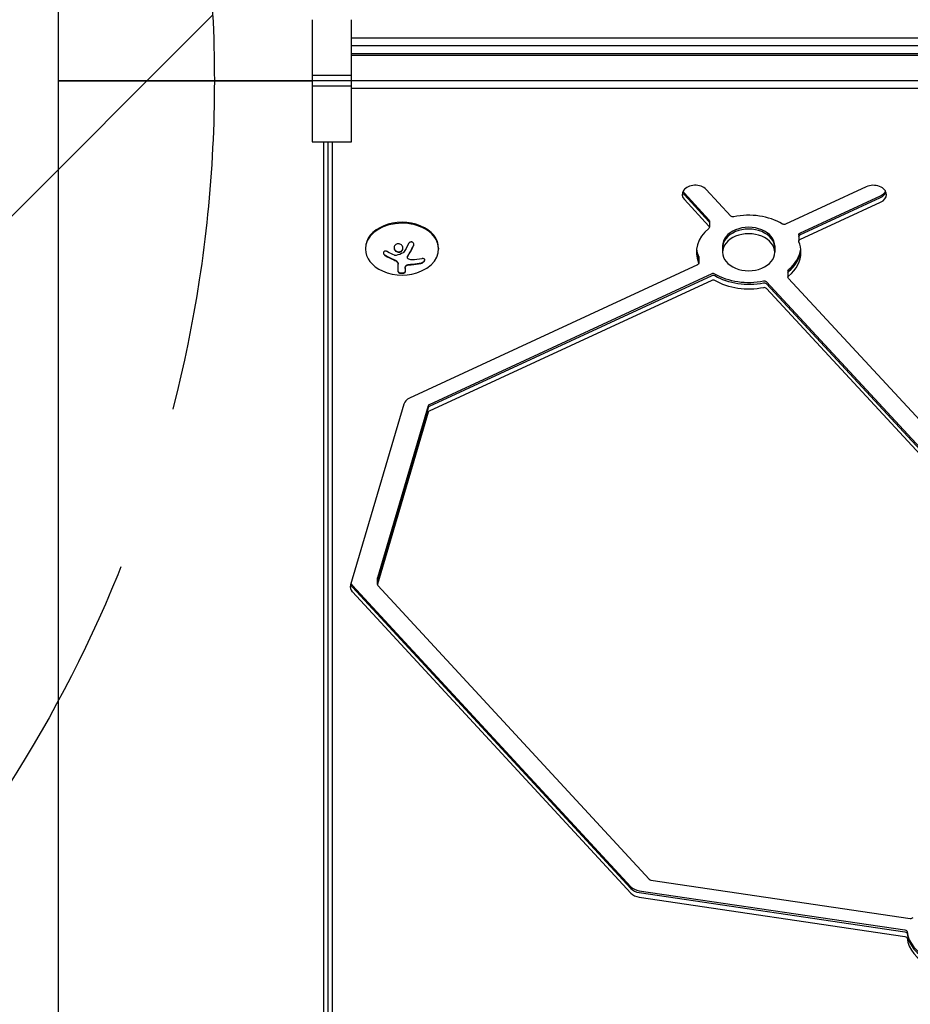
# Model space of a CAD drawing. Units: millimetres. Extents: x -5631 to 4060, y -4768 to 3962.
# Drawn here: x -3311 to -2971, y 188 to 564 of the extents above; entities that cross this region are included whole.
import ezdxf

# ---------------------------------------------------------------- set-up
doc = ezdxf.new("R2010")
doc.units = ezdxf.units.MM
doc.header["$LTSCALE"] = 20
doc.linetypes.add('HIDDEN', pattern=[9.525, 6.35, -3.175])
for name, color, linetype in [('2d', 230, 'Continuous'), ('EN-Free_Space', 10, 'HIDDEN'), ('EN-Free_Space_Hatch', 10, 'HIDDEN')]:
    doc.layers.add(name, color=color, linetype=linetype)

msp = doc.modelspace()

# ---------------------------------------------------------------- hatches: boundary and pattern name
at = {"layer": 'EN-Free_Space_Hatch'}
h = msp.add_hatch(dxfattribs=at)
h.set_pattern_fill('ANSI31', color=256, scale=100)
h.set_pattern_definition([(45, (-553.05, -341.34), (-224.506, 224.506), [])])
edge = h.paths.add_edge_path()
edge.add_arc((-3737, 541), 500, 0, 360)
edge = h.paths.add_edge_path()
edge.add_line((1334.54, 311.5), (2210.27, 1828.3))
edge.add_arc((1344.24, 2328.3), 1000, 330, 510)
edge.add_line((478.22, 2828.3), (-397.51, 1311.5))
edge.add_arc((468.52, 811.5), 1000, 150, 330)

# ---------------------------------------------------------------- linework, layer by layer
at = {"layer": '2d'}
for p, q in [((-3296.8, 1043.11), (-3296.8, 38.89)), ((-3199.52, 564.33), (-3199.52, 517.67)), ((-3184.52, 517.67), (-3184.52, 564.33)), ((-3184.52, 557.46), (-2723, 557.46)), ((-3184.52, 554.52), (-2723, 554.52)), ((-3184.52, 551.41), (-2712, 551.41)), ((-3184.52, 550.81), (-2712, 550.81)), ((-3199.52, 543.12), (-3184.52, 543.12)), ((-3184.52, 541), (-3199.52, 541)), ((-3184.52, 538.88), (-3199.52, 538.88)), ((-2712, 540.91), (-3184.52, 540.91)), ((-2712, 537.97), (-3184.52, 537.97)), ((-3199.52, 517.67), (-3184.52, 517.67)), ((-3195.2, 517.67), (-3195.2, 38.89)), ((-3193.47, 37.48), (-3193.47, 517.67)), ((-3191.81, 35.71), (-3191.81, 517.67)), ((-3057.17, 498), (-3047.77, 487.83)), ((-3057.17, 497.29), (-3047.77, 487.13)), ((-3039.4, 489.23), (-3048.8, 499.39)), ((-2987.6, 500.42), (-3018.46, 486.14)), ((-3057.17, 495.52), (-3047.77, 485.36)), ((-3012.99, 482.69), (-2982.12, 496.97)), ((-3012.99, 481.99), (-2982.12, 496.27)), ((-3012.99, 480.22), (-2982.12, 494.5)), ((-3047.6, 487.45), (-3047.6, 484.97)), ((-3013.44, 482.1), (-3013.44, 479.63)), ((-3179.2, 476.94), (-3179.2, 476.59)), ((-3151.2, 476.94), (-3151.2, 476.59)), ((-3042.57, 477.86), (-3042.57, 475.39)), ((-3022.57, 477.86), (-3022.57, 475.39)), ((-3166.63, 467.84), (-3166.63, 470.94)), ((-3163.14, 473.39), (-3163.14, 473.54)), ((-3051.69, 473.62), (-3051.69, 471.14)), ((-3163.98, 469.38), (-3163.98, 467.83)), ((-3052.14, 470.55), (-3162.31, 419.58)), ((-3046.67, 467.11), (-3154.76, 417.1)), ((-3017.53, 468.28), (-3017.53, 465.8)), ((-3046.67, 466.4), (-3154.76, 416.4)), ((-3046.67, 464.64), (-3154.76, 414.63)), ((-2918.59, 348.23), (-3025.73, 464.02)), ((-2918.59, 347.52), (-3025.73, 463.31)), ((-2867.24, 303.17), (-3017.36, 465.41)), ((-2918.59, 345.76), (-3025.73, 461.54)), ((-3164.47, 417.35), (-3184.92, 348.14)), ((-3155.19, 416.66), (-3174.63, 350.89)), ((-3155.19, 415.95), (-3174.63, 350.18)), ((-3155.19, 414.18), (-3174.63, 348.42)), ((-3174.65, 350.75), (-3174.65, 348.27)), ((-3184.21, 347.96), (-3077.6, 232.74)), ((-3184.21, 347.25), (-3077.6, 232.03)), ((-3174.48, 347.89), (-3070.59, 235.61)), ((-3184.21, 345.48), (-3077.6, 230.26)), ((-3069.96, 235.3), (-2970.72, 220.64)), ((-3074.44, 231.21), (-2972.77, 216.19)), ((-3074.44, 230.51), (-2972.77, 215.48)), ((-3074.44, 228.74), (-2972.77, 213.72))]:
    msp.add_line(p, q, dxfattribs=at)
msp.add_arc((-3165.2, 484.95), 18.33, 245.8721, 294.1279, dxfattribs=at)
for centre, major_axis, start_param, end_param in [((-3052.99, 497.46), (-5, 0), -2.562208, 0.579386), ((-2984.86, 497.46), (5, 0), 0, 2.150182), ((-3052.99, 499.23), (-5, 0), 0.25268, 0.579386), ((-3052.99, 499.93), (-5, 0), 0.357571, 0.579386), ((-2984.86, 499.93), (5, 0), -0.991411, -0.357571), ((-2984.86, 499.23), (5, 0), -0.991411, -0.25268), ((-2984.86, 497.46), (5, 0), -0.991411, 0), ((-3032.57, 475.39), (-20, 0), -2.272456, -1.281163), ((-3165.2, 476.94), (14, 0), 0, 3.141593), ((-3165.2, 476.59), (14, 0), -1.006154, 3.141593), ((-3032.57, 475.39), (-20, 0), -0.701659, 0.289634), ((-3032.57, 477.86), (10, 0), 0, 3.141593), ((-3032.57, 477.15), (10, 0), 0, 3.141593), ((-3032.57, 477.15), (10, 0), 0, 3.141593), ((-3032.57, 475.39), (10, 0), 0, 3.141593), ((-3032.57, 475.39), (20, 0), 0, 0.289634), ((-3165.2, 476.59), (-14, 0), 0, 1.006154), ((-3032.57, 477.15), (-20, 0), 0.062541, 0.289634), ((-3032.57, 477.86), (-20, 0), 0.087612, 0.289634), ((-3032.57, 475.39), (-10, 0), 0, 3.141593), ((-3032.57, 477.86), (20, 0), -0.701659, -0.087612), ((-3032.57, 477.15), (20, 0), -0.701659, -0.062541), ((-3032.57, 475.39), (20, 0), -0.701659, 0), ((-3046.12, 466.52), (-1, 0), -2.272456, -0.991411), ((-3046.12, 465.81), (-1, 0), -2.272456, -0.991411), ((-3046.12, 464.04), (-1, 0), -2.272456, -0.991411), ((-3026.57, 463.63), (-1, 0), -2.562207, -1.281163), ((-3026.57, 462.92), (-1, 0), -2.562207, -1.281163), ((-3026.57, 462.92), (-1, 0), -2.562207, -1.281163), ((-3026.57, 461.15), (-1, 0), -2.562207, -1.281163), ((-3159.58, 416.62), (-5, 0), -0.991411, -0.206013), ((-3154.21, 416.51), (-1, 0), -0.991411, -0.206013), ((-3154.21, 415.8), (-1, 0), -0.991411, -0.206013), ((-3154.21, 415.8), (-1, 0), -0.991411, -0.206013), ((-3154.21, 414.04), (-1, 0), -0.991411, -0.206013), ((-3173.65, 350.75), (-1, 0), -0.206013, 0), ((-3180.03, 347.42), (-5, 0), -0.206013, 0.579385), ((-3180.03, 349.19), (-5, 0), 0.250215, 0.579385), ((-3180.03, 349.89), (-5, 0), 0.335735, 0.579385), ((-3173.65, 348.27), (-1, 0), -0.206013, 0.579385), ((-3173.65, 350.04), (-1, 0), -0.206013, 0), ((-3173.65, 350.04), (-1, 0), -0.206013, 0), ((-3069.75, 235.99), (1, 0), -2.562207, -1.776809), ((-3073.41, 234.67), (5, 0), -2.562207, -1.776809), ((-3073.41, 233.97), (5, 0), -2.562207, -1.776809), ((-3073.41, 232.2), (5, 0), -2.562207, -1.776809), ((-2970.52, 221.33), (1, 0), -1.776809, -0.495764), ((-2952.05, 216.74), (-20, 0), 0.083739, 1.86043), ((-2952.05, 216.03), (-20, 0), 0.083739, 1.86043), ((-2952.05, 214.27), (-20, 0), 0.083739, 1.86043)]:
    msp.add_ellipse(centre, major_axis=major_axis, ratio=0.707107, start_param=start_param, end_param=end_param, dxfattribs=at)
at = {"layer": '2d', "extrusion": (0, 0, -1)}
for centre, major_axis, ratio, start_param, end_param in [((-3048.6, 487.45), (1, 0), 0.707107, -0.579385, 0), ((-3048.6, 486.74), (1, 0), 0.707107, -0.579385, 0), ((-3038.56, 489.62), (-1, 0), 0.707107, -1.86043, -0.579385), ((-3019.01, 486.73), (-1, 0), 0.707107, -2.150182, -0.869137), ((-3048.6, 484.97), (1, 0), 0.707107, 0, 0.701659), ((-3048.6, 484.97), (1, 0), 0.707107, -0.579385, 0), ((-3012.44, 482.1), (-1, 0), 0.707107, 0, 0.991411), ((-3012.44, 479.63), (-1, 0), 0.707107, -0.289634, 0.991411), ((-3012.44, 481.39), (-1, 0), 0.707107, 0, 0.991411), ((-3164.65, 485.91), (-15.89, 9.02), 0.656223, -1.726025, -1.556574), ((-3165.06, 485.56), (-17.86, 4), 0.698401, -2.150211, -1.928314), ((-3052.69, 471.14), (1, 0), 0.707107, 0, 0.991411), ((-3052.69, 473.62), (1, 0), 0.707107, -0.289634, 0), ((-3052.69, 472.91), (1, 0), 0.707107, -0.289634, 0), ((-3052.69, 471.14), (1, 0), 0.707107, -0.289634, 0), ((-3032.57, 477.86), (-20, 0), 0.707107, -1.86043, -0.869137), ((-3016.53, 468.28), (-1, 0), 0.707107, 0, 0.701659), ((-3016.53, 467.57), (-1, 0), 0.707107, 0, 0.701659), ((-3032.57, 477.15), (-20, 0), 0.707107, -1.86043, -0.869137), ((-3032.57, 477.15), (-20, 0), 0.707107, -1.86043, -0.869137), ((-3032.57, 475.39), (-20, 0), 0.707107, -1.86043, -0.869137), ((-3016.53, 465.8), (-1, 0), 0.707107, -0.579385, 0.701659), ((-2972.97, 215.5), (1, 0), 0.707107, -1.364784, -0.083739), ((-2972.97, 214.79), (1, 0), 0.707107, -1.364784, -0.083739), ((-2972.97, 213.02), (1, 0), 0.707107, -1.364784, -0.083739)]:
    msp.add_ellipse(centre, major_axis=major_axis, ratio=ratio, start_param=start_param, end_param=end_param, dxfattribs=at)
at = {"layer": '2d'}
for points, weights in [([(-3296.8, 541), (-3296.8, 541), (-3231.45, 541), (-3199.52, 541)], [1, 0.449368834222, 0.353529689533, 0.712482565933]), ([(-3199.52, 541), (-3231.45, 541), (-3296.8, 541), (-3296.8, 541)], [0.712482565933, 0.353529689533, 0.449368834222, 1])]:
    msp.add_rational_spline(points, weights, degree=3, dxfattribs=at)
for points, knots in [([(-3167.63, 478.31), (-3167.98, 478.05), (-3168.19, 477.66), (-3168.27, 476.84), (-3168.14, 476.41), (-3167.6, 475.73), (-3167.18, 475.49), (-3166.27, 475.34), (-3165.79, 475.45), (-3165.45, 475.71)], [0, 0, 0, 0, 0.125, 0.125, 0.25, 0.25, 0.375, 0.375, 0.5, 0.5, 0.5, 0.5]), ([(-3165.45, 475.71), (-3165.1, 475.97), (-3164.88, 476.36), (-3164.81, 477.18), (-3164.94, 477.61), (-3165.48, 478.29), (-3165.89, 478.54), (-3166.81, 478.69), (-3167.28, 478.58), (-3167.63, 478.31)], [0.5, 0.5, 0.5, 0.5, 0.625, 0.625, 0.75, 0.75, 0.875, 0.875, 1, 1, 1, 1]), ([(-3160.81, 477.83), (-3160.75, 477.96), (-3160.71, 478.1), (-3160.7, 478.24), (-3160.68, 478.38), (-3160.69, 478.52), (-3160.73, 478.65), (-3160.76, 478.77), (-3160.82, 478.89), (-3160.91, 478.99), (-3160.98, 479.08), (-3161.07, 479.16), (-3161.18, 479.22), (-3161.27, 479.27), (-3161.38, 479.3), (-3161.49, 479.32), (-3161.6, 479.33), (-3161.71, 479.33), (-3161.82, 479.31), (-3161.93, 479.29), (-3162.04, 479.26), (-3162.15, 479.2), (-3162.26, 479.15), (-3162.36, 479.08), (-3162.46, 478.99), (-3162.56, 478.9), (-3162.64, 478.8), (-3162.71, 478.68), (-3162.73, 478.65), (-3162.75, 478.62), (-3162.77, 478.58)], [0, 0, 0, 0, 0.123267, 0.123267, 0.123267, 0.246944, 0.246944, 0.246944, 0.364412, 0.364412, 0.364412, 0.469764, 0.469764, 0.469764, 0.565076, 0.565076, 0.565076, 0.656937, 0.656937, 0.656937, 0.751946, 0.751946, 0.751946, 0.854928, 0.854928, 0.854928, 0.968152, 0.968152, 0.968152, 1, 1, 1, 1]), ([(-3160.81, 477.97), (-3160.75, 478.1), (-3160.71, 478.24), (-3160.69, 478.4), (-3160.69, 478.42), (-3160.69, 478.43)], [0, 0, 0, 0, 0.125, 0.125, 0.1392762, 0.1392762, 0.1392762, 0.1392762]), ([(-3170.8, 475.62), (-3170.92, 475.69), (-3171.05, 475.74), (-3171.18, 475.78), (-3171.32, 475.82), (-3171.45, 475.83), (-3171.58, 475.83), (-3171.7, 475.82), (-3171.82, 475.8), (-3171.93, 475.75), (-3172.02, 475.71), (-3172.1, 475.65), (-3172.17, 475.58), (-3172.23, 475.51), (-3172.27, 475.43), (-3172.3, 475.34), (-3172.32, 475.26), (-3172.33, 475.16), (-3172.32, 475.06), (-3172.31, 474.97), (-3172.28, 474.86), (-3172.23, 474.77), (-3172.19, 474.66), (-3172.12, 474.56), (-3172.04, 474.47), (-3171.95, 474.37), (-3171.85, 474.27), (-3171.74, 474.2), (-3171.71, 474.17), (-3171.68, 474.15), (-3171.64, 474.13)], [0, 0, 0, 0, 0.117688, 0.117688, 0.117688, 0.23572, 0.23572, 0.23572, 0.348983, 0.348983, 0.348983, 0.453941, 0.453941, 0.453941, 0.55245, 0.55245, 0.55245, 0.649106, 0.649106, 0.649106, 0.748614, 0.748614, 0.748614, 0.85433, 0.85433, 0.85433, 0.967387, 0.967387, 0.967387, 1, 1, 1, 1]), ([(-3172.32, 475.22), (-3172.31, 475.12), (-3172.28, 475.01), (-3172.18, 474.78), (-3172.09, 474.66), (-3171.89, 474.45), (-3171.77, 474.35), (-3171.64, 474.27)], [0.6441111, 0.6441111, 0.6441111, 0.6441111, 0.75, 0.75, 0.875, 0.875, 1, 1, 1, 1]), ([(-3168.24, 477.17), (-3168.24, 477.14), (-3168.23, 477.11), (-3168.22, 476.98), (-3168.2, 476.88), (-3168.15, 476.72), (-3168.13, 476.68), (-3168.09, 476.58), (-3168.07, 476.53), (-3167.99, 476.39), (-3167.94, 476.3), (-3167.8, 476.13), (-3167.72, 476.05), (-3167.55, 475.91), (-3167.46, 475.84), (-3167.27, 475.73), (-3167.16, 475.68), (-3166.95, 475.6), (-3166.84, 475.57), (-3166.5, 475.52), (-3166.27, 475.53), (-3165.94, 475.61), (-3165.83, 475.64), (-3165.63, 475.73), (-3165.53, 475.79), (-3165.45, 475.85)], [0.14692, 0.14692, 0.14692, 0.14692, 0.15625, 0.15625, 0.1875, 0.1875, 0.203125, 0.203125, 0.21875, 0.21875, 0.25, 0.25, 0.28125, 0.28125, 0.3125, 0.3125, 0.34375, 0.34375, 0.375, 0.375, 0.4375, 0.4375, 0.46875, 0.46875, 0.5, 0.5, 0.5, 0.5]), ([(-3165.45, 475.85), (-3165.36, 475.92), (-3165.28, 475.99), (-3165.14, 476.15), (-3165.08, 476.24), (-3164.98, 476.41), (-3164.94, 476.51), (-3164.89, 476.66), (-3164.88, 476.71), (-3164.86, 476.81), (-3164.85, 476.86), (-3164.84, 476.93), (-3164.84, 476.96), (-3164.84, 476.98)], [0.5, 0.5, 0.5, 0.5, 0.53125, 0.53125, 0.5625, 0.5625, 0.59375, 0.59375, 0.609375, 0.609375, 0.625, 0.625, 0.632412, 0.632412, 0.632412, 0.632412]), ([(-3164.57, 475.27), (-3164.58, 475.24), (-3164.61, 475.22), (-3164.63, 475.2), (-3164.65, 475.18), (-3164.67, 475.16), (-3164.7, 475.15)], [0, 0, 0, 0, 0.541586, 0.541586, 0.541586, 1, 1, 1, 1]), ([(-3163.01, 473.94), (-3162.99, 473.98), (-3162.96, 474.03), (-3162.92, 474.09), (-3162.9, 474.13), (-3162.88, 474.15), (-3162.85, 474.21), (-3162.81, 474.26), (-3162.77, 474.33), (-3162.75, 474.36), (-3162.74, 474.38), (-3162.74, 474.4), (-3162.69, 474.48), (-3162.64, 474.55), (-3162.57, 474.67), (-3162.53, 474.73), (-3162.49, 474.81), (-3162.47, 474.84), (-3162.46, 474.86), (-3162.45, 474.87), (-3162.4, 474.96), (-3162.36, 475.04), (-3162.29, 475.16), (-3162.25, 475.22), (-3162.21, 475.3), (-3162.19, 475.33), (-3162.18, 475.35), (-3162.17, 475.36), (-3162.12, 475.45), (-3162.06, 475.57), (-3161.97, 475.72), (-3161.93, 475.79), (-3161.91, 475.83), (-3161.9, 475.85), (-3161.9, 475.86), (-3161.85, 475.95), (-3161.78, 476.08), (-3161.7, 476.23), (-3161.66, 476.3), (-3161.64, 476.34), (-3161.63, 476.36), (-3161.62, 476.37), (-3161.57, 476.46), (-3161.51, 476.59), (-3161.43, 476.74), (-3161.39, 476.82), (-3161.37, 476.86), (-3161.36, 476.88), (-3161.35, 476.89), (-3161.3, 476.99), (-3161.24, 477.12), (-3161.16, 477.27), (-3161.12, 477.34), (-3161.1, 477.39), (-3161.09, 477.41), (-3160.99, 477.6), (-3160.91, 477.78), (-3160.81, 477.97)], [0, 0, 0, 0, 0.03125, 0.046875, 0.046875, 0.0625, 0.0625, 0.09375, 0.109375, 0.117187, 0.117187, 0.125, 0.125, 0.1875, 0.1875, 0.21875, 0.234375, 0.242187, 0.242187, 0.25, 0.25, 0.3125, 0.3125, 0.34375, 0.359375, 0.367187, 0.367187, 0.375, 0.375, 0.4375, 0.46875, 0.484375, 0.492187, 0.492187, 0.5, 0.5, 0.5625, 0.59375, 0.609375, 0.617187, 0.617187, 0.625, 0.625, 0.6875, 0.71875, 0.734375, 0.742187, 0.742187, 0.75, 0.75, 0.8125, 0.84375, 0.859375, 0.859375, 0.875, 0.875, 1, 1, 1, 1]), ([(-3171.64, 474.27), (-3171.5, 474.19), (-3171.36, 474.11), (-3171.16, 474), (-3171.06, 473.94), (-3170.95, 473.88), (-3170.9, 473.85), (-3170.87, 473.83), (-3170.86, 473.83), (-3170.77, 473.78), (-3170.67, 473.72), (-3170.55, 473.66), (-3170.5, 473.63), (-3170.46, 473.61), (-3170.45, 473.61), (-3170.36, 473.56), (-3170.26, 473.5), (-3170.14, 473.44), (-3170.09, 473.42), (-3170.06, 473.4), (-3170.04, 473.39), (-3169.95, 473.35), (-3169.85, 473.3), (-3169.73, 473.24), (-3169.68, 473.21), (-3169.64, 473.2), (-3169.63, 473.19), (-3169.54, 473.14), (-3169.43, 473.09), (-3169.31, 473.04), (-3169.26, 473.01), (-3169.23, 473), (-3169.21, 472.99), (-3169.12, 472.95), (-3169.01, 472.9), (-3168.89, 472.84), (-3168.84, 472.82), (-3168.81, 472.81), (-3168.79, 472.8), (-3168.79, 472.8), (-3168.63, 472.73), (-3168.49, 472.66), (-3168.36, 472.61)], [0, 0, 0, 0, 0.125, 0.125, 0.1875, 0.21875, 0.234375, 0.234375, 0.25, 0.25, 0.3125, 0.34375, 0.359375, 0.359375, 0.375, 0.375, 0.4375, 0.46875, 0.484375, 0.484375, 0.5, 0.5, 0.5625, 0.59375, 0.609375, 0.609375, 0.625, 0.625, 0.6875, 0.71875, 0.734375, 0.734375, 0.75, 0.75, 0.8125, 0.84375, 0.859375, 0.867187, 0.867187, 0.875, 0.875, 1, 1, 1, 1]), ([(-3168.36, 472.61), (-3168.29, 472.58), (-3168.23, 472.55), (-3168.11, 472.5), (-3168.04, 472.47), (-3167.87, 472.38), (-3167.74, 472.31), (-3167.63, 472.25)], [0, 0, 0, 0, 0.2166442, 0.2166442, 0.4332885, 0.4332885, 0.866577, 0.866577, 0.866577, 0.866577]), ([(-3167.46, 474.12), (-3167.51, 474.1), (-3167.56, 474.1), (-3167.62, 474.1), (-3167.67, 474.1), (-3167.73, 474.1), (-3167.78, 474.12), (-3167.79, 474.12), (-3167.8, 474.13), (-3167.82, 474.13)], [0, 0, 0, 0, 0.444984, 0.444984, 0.444984, 0.890124, 0.890124, 0.890124, 1, 1, 1, 1]), ([(-3167.53, 472.19), (-3167.49, 472.17), (-3167.46, 472.15), (-3167.39, 472.1), (-3167.36, 472.08), (-3167.27, 472.01), (-3167.21, 471.96), (-3167.04, 471.82), (-3166.95, 471.71), (-3166.79, 471.5), (-3166.73, 471.39), (-3166.67, 471.22), (-3166.66, 471.16), (-3166.63, 471.06), (-3166.63, 471), (-3166.63, 470.94)], [0, 0, 0, 0, 0.0625, 0.0625, 0.125, 0.125, 0.25, 0.25, 0.5, 0.5, 0.75, 0.75, 0.875, 0.875, 1, 1, 1, 1]), ([(-3163.14, 473.54), (-3163.14, 473.59), (-3163.13, 473.64), (-3163.11, 473.73), (-3163.1, 473.77), (-3163.06, 473.86), (-3163.04, 473.9), (-3163.01, 473.94)], [0.6050512, 0.6050512, 0.6050512, 0.6050512, 0.75, 0.75, 0.875, 0.875, 1, 1, 1, 1]), ([(-3162.85, 472.86), (-3162.93, 472.92), (-3163, 472.99), (-3163.05, 473.07), (-3163.09, 473.15), (-3163.12, 473.24), (-3163.13, 473.33), (-3163.14, 473.42), (-3163.13, 473.51), (-3163.1, 473.6), (-3163.08, 473.67), (-3163.05, 473.74), (-3163.01, 473.8)], [0, 0, 0, 0, 0.26951, 0.26951, 0.26951, 0.539189, 0.539189, 0.539189, 0.809594, 0.809594, 0.809594, 1, 1, 1, 1]), ([(-3162.68, 470.69), (-3162.64, 470.7), (-3162.6, 470.7), (-3162.51, 470.71), (-3162.47, 470.72), (-3162.39, 470.73), (-3162.34, 470.73), (-3162.26, 470.74), (-3162.22, 470.75), (-3162.13, 470.75), (-3162.09, 470.76), (-3162.01, 470.76), (-3161.96, 470.77), (-3161.84, 470.78), (-3161.76, 470.78), (-3161.67, 470.78)], [0, 0, 0, 0, 0.125, 0.125, 0.25, 0.25, 0.375, 0.375, 0.5, 0.5, 0.625, 0.625, 0.75, 0.75, 1, 1, 1, 1]), ([(-3161.67, 470.78), (-3161.6, 470.79), (-3161.49, 470.79), (-3161.35, 470.8), (-3161.29, 470.81), (-3161.25, 470.81), (-3161.22, 470.81), (-3161.13, 470.82), (-3161.02, 470.82), (-3160.88, 470.84), (-3160.82, 470.84), (-3160.78, 470.84), (-3160.76, 470.85), (-3160.67, 470.85), (-3160.55, 470.86), (-3160.42, 470.88), (-3160.36, 470.88), (-3160.32, 470.89), (-3160.3, 470.89), (-3160.21, 470.9), (-3160.09, 470.91), (-3159.96, 470.93), (-3159.9, 470.94), (-3159.86, 470.94), (-3159.84, 470.94), (-3159.75, 470.96), (-3159.64, 470.97), (-3159.5, 470.99), (-3159.45, 471), (-3159.41, 471), (-3159.39, 471.01), (-3159.3, 471.02), (-3159.18, 471.04), (-3159.05, 471.06), (-3158.99, 471.07), (-3158.96, 471.07), (-3158.94, 471.08), (-3158.64, 471.13), (-3158.34, 471.19), (-3158.03, 471.25)], [0, 0, 0, 0, 0.0625, 0.09375, 0.109375, 0.109375, 0.125, 0.125, 0.1875, 0.21875, 0.234375, 0.234375, 0.25, 0.25, 0.3125, 0.34375, 0.359375, 0.359375, 0.375, 0.375, 0.4375, 0.46875, 0.484375, 0.484375, 0.5, 0.5, 0.5625, 0.59375, 0.609375, 0.609375, 0.625, 0.625, 0.6875, 0.71875, 0.734375, 0.734375, 0.75, 0.75, 1, 1, 1, 1]), ([(-3158.03, 471.11), (-3157.87, 471.15), (-3157.71, 471.2), (-3157.55, 471.27), (-3157.39, 471.35), (-3157.23, 471.44), (-3157.09, 471.54), (-3156.96, 471.64), (-3156.84, 471.76), (-3156.74, 471.87), (-3156.65, 471.98), (-3156.58, 472.09), (-3156.54, 472.19), (-3156.5, 472.29), (-3156.49, 472.39), (-3156.49, 472.47), (-3156.49, 472.56), (-3156.52, 472.63), (-3156.56, 472.7), (-3156.6, 472.77), (-3156.67, 472.83), (-3156.75, 472.87), (-3156.84, 472.92), (-3156.94, 472.95), (-3157.06, 472.96), (-3157.19, 472.98), (-3157.33, 472.98), (-3157.48, 472.96), (-3157.53, 472.95), (-3157.57, 472.94), (-3157.62, 472.93)], [0, 0, 0, 0, 0.120796, 0.120796, 0.120796, 0.242046, 0.242046, 0.242046, 0.356333, 0.356333, 0.356333, 0.459168, 0.459168, 0.459168, 0.553739, 0.553739, 0.553739, 0.646543, 0.646543, 0.646543, 0.743592, 0.743592, 0.743592, 0.848997, 0.848997, 0.848997, 0.964083, 0.964083, 0.964083, 1, 1, 1, 1]), ([(-3158.03, 471.25), (-3157.87, 471.29), (-3157.7, 471.35), (-3157.37, 471.5), (-3157.2, 471.6), (-3156.92, 471.82), (-3156.79, 471.94), (-3156.6, 472.2), (-3156.53, 472.33), (-3156.5, 472.48), (-3156.5, 472.5), (-3156.49, 472.52)], [0, 0, 0, 0, 0.125, 0.125, 0.25, 0.25, 0.375, 0.375, 0.5, 0.5, 0.5206041, 0.5206041, 0.5206041, 0.5206041]), ([(-3166.63, 467.98), (-3166.63, 467.92), (-3166.6, 467.86), (-3166.48, 467.74), (-3166.38, 467.68), (-3166.15, 467.59), (-3166, 467.55), (-3165.67, 467.49), (-3165.49, 467.48), (-3165.12, 467.47), (-3164.94, 467.49), (-3164.61, 467.54), (-3164.46, 467.58), (-3164.23, 467.67), (-3164.13, 467.73), (-3164.01, 467.84), (-3163.98, 467.91), (-3163.98, 467.97)], [0, 0, 0, 0, 0.125, 0.125, 0.25, 0.25, 0.375, 0.375, 0.5, 0.5, 0.625, 0.625, 0.75, 0.75, 0.875, 0.875, 1, 1, 1, 1]), ([(-3166.63, 467.84), (-3166.63, 467.78), (-3166.6, 467.72), (-3166.54, 467.66), (-3166.48, 467.6), (-3166.4, 467.55), (-3166.28, 467.5), (-3166.18, 467.46), (-3166.04, 467.42), (-3165.9, 467.39), (-3165.76, 467.36), (-3165.62, 467.35), (-3165.47, 467.34), (-3165.33, 467.33), (-3165.19, 467.33), (-3165.05, 467.34), (-3164.92, 467.35), (-3164.79, 467.37), (-3164.68, 467.39), (-3164.56, 467.41), (-3164.45, 467.44), (-3164.36, 467.48), (-3164.26, 467.52), (-3164.17, 467.56), (-3164.11, 467.61), (-3164.05, 467.66), (-3164, 467.72), (-3163.99, 467.78), (-3163.98, 467.79), (-3163.98, 467.81), (-3163.98, 467.83)], [0, 0, 0, 0, 0.12144, 0.12144, 0.12144, 0.243283, 0.243283, 0.243283, 0.358856, 0.358856, 0.358856, 0.462986, 0.462986, 0.462986, 0.558085, 0.558085, 0.558085, 0.650496, 0.650496, 0.650496, 0.746429, 0.746429, 0.746429, 0.850305, 0.850305, 0.850305, 0.963913, 0.963913, 0.963913, 1, 1, 1, 1]), ([(-3163.98, 469.38), (-3163.98, 469.41), (-3163.98, 469.45), (-3163.98, 469.48), (-3163.97, 469.51), (-3163.97, 469.52), (-3163.97, 469.56), (-3163.96, 469.6), (-3163.96, 469.64), (-3163.95, 469.67), (-3163.95, 469.68), (-3163.94, 469.72), (-3163.93, 469.76), (-3163.92, 469.8), (-3163.91, 469.83), (-3163.91, 469.84), (-3163.89, 469.91), (-3163.87, 469.97), (-3163.85, 470.02)], [0, 0, 0, 0, 0.125, 0.1875, 0.1875, 0.25, 0.25, 0.375, 0.4375, 0.4375, 0.5, 0.5, 0.625, 0.6875, 0.6875, 0.75, 0.75, 1, 1, 1, 1]), ([(-3163.85, 470.02), (-3163.82, 470.1), (-3163.76, 470.18), (-3163.62, 470.32), (-3163.53, 470.39), (-3163.32, 470.51), (-3163.2, 470.56), (-3162.95, 470.64), (-3162.82, 470.67), (-3162.68, 470.69)], [0, 0, 0, 0, 0.25, 0.25, 0.5, 0.5, 0.75, 0.75, 1, 1, 1, 1]), ([(-3163.85, 469.88), (-3163.81, 469.96), (-3163.76, 470.04), (-3163.68, 470.11), (-3163.61, 470.19), (-3163.51, 470.26), (-3163.4, 470.32), (-3163.3, 470.38), (-3163.17, 470.43), (-3163.04, 470.47), (-3162.93, 470.51), (-3162.8, 470.54), (-3162.68, 470.55)], [0, 0, 0, 0, 0.2593, 0.2593, 0.2593, 0.519012, 0.519012, 0.519012, 0.774897, 0.774897, 0.774897, 1, 1, 1, 1])]:
    msp.add_open_spline(points, degree=3, knots=knots, dxfattribs=at)
for points in [[(-3162.77, 478.58), (-3163.34, 477.41), (-3163.95, 476.3), (-3164.57, 475.27)], [(-3164.7, 475.15), (-3165.62, 474.75), (-3166.54, 474.4), (-3167.46, 474.12)], [(-3163.01, 473.8), (-3162.25, 475.02), (-3161.51, 476.38), (-3160.81, 477.83)], [(-3171.64, 474.13), (-3170.58, 473.5), (-3169.48, 472.95), (-3168.36, 472.47)], [(-3168.36, 472.47), (-3168.1, 472.36), (-3167.86, 472.24), (-3167.63, 472.11)], [(-3167.82, 474.13), (-3167.89, 474.16), (-3167.97, 474.19), (-3168.05, 474.22)], [(-3167.63, 472.25), (-3167.6, 472.23), (-3167.56, 472.21), (-3167.53, 472.19)], [(-3167.63, 472.11), (-3167.6, 472.09), (-3167.56, 472.07), (-3167.53, 472.05)], [(-3167.53, 472.05), (-3166.97, 471.71), (-3166.63, 471.24), (-3166.63, 470.8)], [(-3161.43, 472.48), (-3161.97, 472.46), (-3162.47, 472.59), (-3162.85, 472.86)], [(-3161.67, 470.64), (-3160.42, 470.7), (-3159.2, 470.86), (-3158.03, 471.11)], [(-3163.98, 469.24), (-3163.98, 469.44), (-3163.94, 469.66), (-3163.85, 469.88)], [(-3162.68, 470.55), (-3162.34, 470.6), (-3162.01, 470.63), (-3161.67, 470.64)]]:
    msp.add_open_spline(points, degree=3, dxfattribs=at)
at = {"layer": 'EN-Free_Space'}
msp.add_circle((-3737, 541), 500, dxfattribs=at)

doc.saveas('drawing.dxf')
